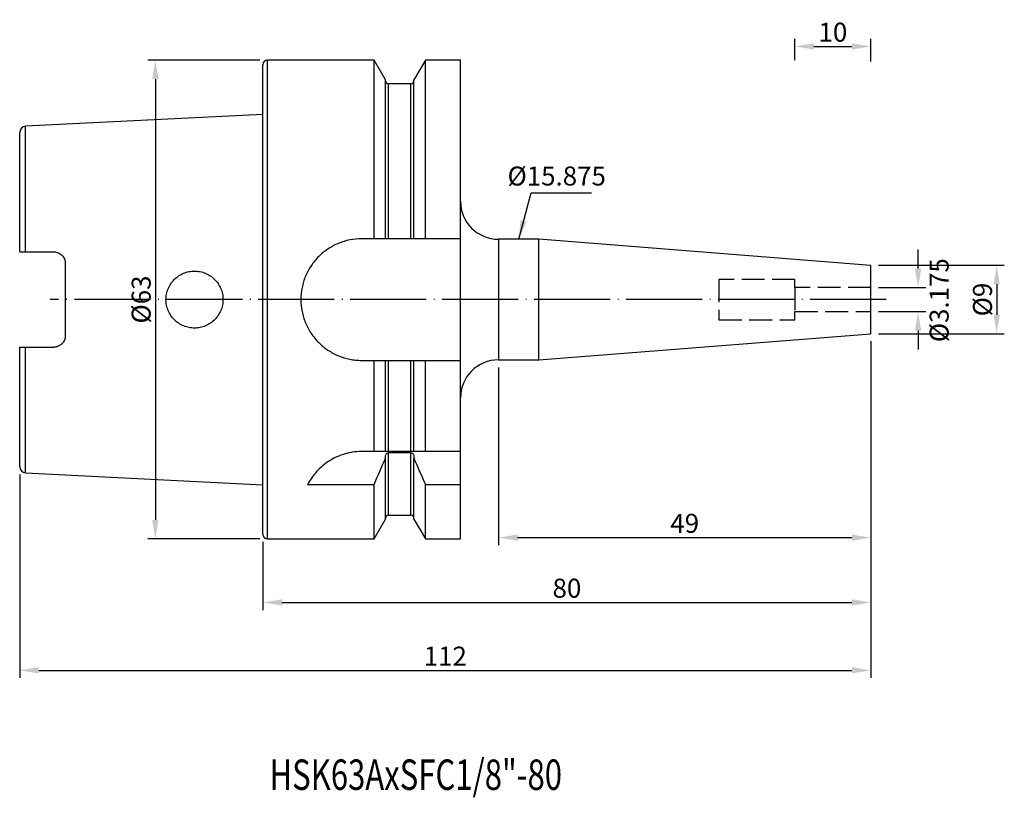
# Model space of a CAD drawing. Extents: x 78 to 207, y 52 to 154.
import ezdxf

# ---------------------------------------------------------------- set-up
doc = ezdxf.new("R2010")
doc.units = 0
doc.linetypes.add('CENTERJ', pattern=[12, 10, -1, 0, -1])
doc.linetypes.add('HIDDEN', pattern=[4, 3, -1])
for name, color, linetype, lineweight in [('圖層2', 2, 'CONTINUOUS', 35), ('圖層3', 3, 'HIDDEN', 25), ('圖層4', 4, 'CONTINUOUS', 18), ('圖層5', 6, 'CENTERJ', 18)]:
    doc.layers.add(name, color=color, linetype=linetype, lineweight=lineweight)
doc.styles.add('CNS', font='romans.shx', dxfattribs={"width": 0.75, "bigfont": 'chineset.shx'})
doc.dimstyles.get("Standard").update_dxf_attribs({"dimtxt": 0.18, "dimasz": 0.18, "dimexe": 0.18, "dimexo": 0.0625, "dimgap": 0.09, "dimtad": 0, "dimtih": 1, "dimtoh": 1, "dimdec": 4, "dimzin": 0, "dimdsep": 46, "dimtxsty": 'Standard', "dimcen": 0.09, "dimadec": 0, "dimazin": 0, "dimtfac": 1, "dimtdec": 4, "dimtofl": 0, "dimtmove": 0, "dimatfit": 3, "dimfxl": 1, "dimtolj": 1, "dimtzin": 0, "dimarcsym": 0})

# ---------------------------------------------------------------- blocks, each defined once
blk = doc.blocks.new('*D86')
at = {"layer": '圖層4', "lineweight": -2}
for p, q in [((109.42, 149.15), (94.67, 149.15)), ((95.67, 146.65), (95.67, 88.65)), ((109.42, 86.15), (94.67, 86.15))]:
    blk.add_line(p, q, dxfattribs=at)
at = {"layer": '圖層4', "lineweight": -3}
for points in [[(96.09, 146.65), (95.25, 146.65), (95.67, 149.15)], [(95.25, 88.65), (96.09, 88.65), (95.67, 86.15)]]:
    blk.add_solid(points, dxfattribs=at)
at = {"layer": '圖層4', "color": 3, "lineweight": -3, "insert": (93.8, 117.65), "char_height": 2.5, "attachment_point": 5, "rotation": 90, "style": 'CNS'}
blk.add_mtext('%%C\\A1;63', dxfattribs=at)
blk = doc.blocks.new('*D87')
at = {"layer": '圖層4', "lineweight": -2}
for p, q in [((190.82, 122.15), (207.37, 122.15)), ((206.37, 119.65), (206.37, 115.65)), ((190.82, 113.15), (207.37, 113.15))]:
    blk.add_line(p, q, dxfattribs=at)
at = {"layer": '圖層4', "lineweight": -3}
for points in [[(206.79, 119.65), (205.96, 119.65), (206.37, 122.15)], [(205.96, 115.65), (206.79, 115.65), (206.37, 113.15)]]:
    blk.add_solid(points, dxfattribs=at)
at = {"layer": '圖層4', "color": 3, "lineweight": -3, "insert": (204.5, 117.65), "char_height": 2.5, "attachment_point": 5, "rotation": 90, "style": 'CNS'}
blk.add_mtext('%%C\\A1;9', dxfattribs=at)
blk = doc.blocks.new('*D88')
at = {"layer": '圖層4', "lineweight": -2}
for p, q in [((196.03, 121.73), (196.03, 124.23)), ((190.82, 119.23), (197.03, 119.23)), ((190.82, 116.06), (197.03, 116.06)), ((196.03, 113.56), (196.03, 111.06))]:
    blk.add_line(p, q, dxfattribs=at)
at = {"layer": '圖層4', "lineweight": -3}
for points in [[(195.61, 121.73), (196.45, 121.73), (196.03, 119.23)], [(196.45, 113.56), (195.61, 113.56), (196.03, 116.06)]]:
    blk.add_solid(points, dxfattribs=at)
at = {"layer": '圖層4', "color": 3, "lineweight": -3, "insert": (198.8, 117.56), "char_height": 2.5, "attachment_point": 5, "rotation": 90, "style": 'CNS'}
blk.add_mtext('%%C\\A1;3.175', dxfattribs=at)
blk = doc.blocks.new('*D89')
at = {"layer": '圖層4', "lineweight": -2}
for p, q in [((179.82, 149.13), (179.82, 151.95)), ((189.82, 148.95), (189.82, 151.95)), ((182.32, 150.95), (187.32, 150.95))]:
    blk.add_line(p, q, dxfattribs=at)
at = {"layer": '圖層4', "lineweight": -3}
for points in [[(182.32, 151.37), (182.32, 150.54), (179.82, 150.95)], [(187.32, 150.54), (187.32, 151.37), (189.82, 150.95)]]:
    blk.add_solid(points, dxfattribs=at)
at = {"layer": '圖層4', "color": 3, "lineweight": -3, "insert": (184.82, 152.83), "char_height": 2.5, "attachment_point": 5, "style": 'CNS'}
blk.add_mtext('\\A1;10', dxfattribs=at)
blk = doc.blocks.new('*D90')
at = {"layer": '圖層4', "color": 3, "lineweight": -3, "insert": (148.48, 133.9), "char_height": 2.5, "attachment_point": 5, "style": 'CNS'}
blk.add_mtext('%%C\\A1;15.875', dxfattribs=at)
blk = doc.blocks.new('*D92')
at = {"layer": '圖層4', "lineweight": -2}
for p, q in [((189.82, 112.15), (189.82, 67.86)), ((77.82, 94.64), (77.82, 67.86)), ((80.32, 68.86), (187.32, 68.86))]:
    blk.add_line(p, q, dxfattribs=at)
at = {"layer": '圖層4', "lineweight": -3}
for points in [[(80.32, 69.28), (80.32, 68.44), (77.82, 68.86)], [(187.32, 68.44), (187.32, 69.28), (189.82, 68.86)]]:
    blk.add_solid(points, dxfattribs=at)
at = {"layer": '圖層4', "color": 3, "lineweight": -3, "insert": (133.82, 70.73), "char_height": 2.5, "attachment_point": 5, "style": 'CNS'}
blk.add_mtext('\\A1;112', dxfattribs=at)
blk = doc.blocks.new('*D93')
at = {"layer": '圖層4', "lineweight": -2}
for p, q in [((189.82, 111.15), (189.82, 76.79)), ((109.82, 85.75), (109.82, 76.79)), ((112.32, 77.79), (187.32, 77.79))]:
    blk.add_line(p, q, dxfattribs=at)
at = {"layer": '圖層4', "lineweight": -3}
for points in [[(112.32, 78.21), (112.32, 77.38), (109.82, 77.79)], [(187.32, 77.38), (187.32, 78.21), (189.82, 77.79)]]:
    blk.add_solid(points, dxfattribs=at)
at = {"layer": '圖層4', "color": 3, "lineweight": -3, "insert": (149.82, 79.67), "char_height": 2.5, "attachment_point": 5, "style": 'CNS'}
blk.add_mtext('\\A1;80', dxfattribs=at)
blk = doc.blocks.new('*D94')
at = {"layer": '圖層4', "lineweight": -2}
for p, q in [((140.82, 108.71), (140.82, 85.32)), ((189.82, 108.71), (189.82, 85.32)), ((143.32, 86.32), (187.32, 86.32))]:
    blk.add_line(p, q, dxfattribs=at)
at = {"layer": '圖層4', "lineweight": -3}
for points in [[(143.32, 86.74), (143.32, 85.9), (140.82, 86.32)], [(187.32, 85.9), (187.32, 86.74), (189.82, 86.32)]]:
    blk.add_solid(points, dxfattribs=at)
at = {"layer": '圖層4', "color": 3, "lineweight": -3, "insert": (165.32, 88.2), "char_height": 2.5, "attachment_point": 5, "style": 'CNS'}
blk.add_mtext('\\A1;49', dxfattribs=at)

msp = doc.modelspace()

# ---------------------------------------------------------------- linework, layer by layer
at = {"layer": '圖層2', "lineweight": -3}
for p, q in [((124.441, 149.1453), (110.4185, 149.1453)), ((110.4185, 117.6453), (110.4185, 149.1453)), ((125.9435, 146.5429), (124.441, 149.1453)), ((124.441, 125.6453), (124.441, 149.1453)), ((131.196, 149.1453), (129.6935, 146.5429)), ((135.8185, 149.1453), (131.196, 149.1453)), ((131.196, 125.6453), (131.196, 149.1453)), ((135.8185, 125.6453), (135.8185, 149.1453)), ((109.8185, 117.6453), (109.8185, 148.5453)), ((125.9435, 125.6453), (125.9435, 146.5429)), ((129.6935, 125.6453), (129.6935, 146.5429)), ((129.2935, 146.0316), (126.3435, 146.0316)), ((126.3435, 125.6453), (126.3435, 146.0316)), ((129.2935, 125.6453), (129.2935, 146.0316)), ((109.8185, 142.0109), (78.5785, 140.4458)), ((78.5785, 123.9153), (78.5785, 140.4458)), ((77.8185, 123.9153), (77.8185, 139.6468)), ((124.441, 125.6453), (122.8185, 125.6453)), ((129.2935, 125.6453), (126.3435, 125.6453)), ((135.8185, 125.6453), (131.196, 125.6453)), ((135.8185, 109.6453), (135.8185, 125.6453)), ((146.141, 125.5828), (140.8185, 125.5828)), ((140.8185, 125.5828), (140.8185, 109.7078)), ((189.8185, 122.1453), (146.141, 125.5828)), ((146.141, 117.6453), (146.141, 125.5828)), ((78.5785, 123.9153), (82.3185, 123.9153)), ((83.8185, 122.4153), (83.8185, 112.8753)), ((189.8185, 117.6453), (189.8185, 122.1453)), ((109.8185, 86.7453), (109.8185, 117.6453)), ((110.4185, 86.1453), (110.4185, 117.6453)), ((146.141, 109.7078), (146.141, 117.6453)), ((189.8185, 113.1453), (189.8185, 117.6453)), ((146.141, 109.7078), (189.8185, 113.1453)), ((77.8185, 95.6438), (77.8185, 111.3753)), ((78.5785, 111.3753), (82.3185, 111.3753)), ((78.5785, 94.8448), (78.5785, 111.3753)), ((122.8185, 109.6453), (124.441, 109.6453)), ((124.441, 97.6453), (124.441, 109.6453)), ((125.9435, 97.6453), (125.9435, 109.6453)), ((126.3435, 97.6453), (126.3435, 109.6453)), ((126.3435, 109.6453), (129.2935, 109.6453)), ((129.2935, 97.6453), (129.2935, 109.6453)), ((129.6935, 97.6453), (129.6935, 109.6453)), ((131.196, 97.6453), (131.196, 109.6453)), ((131.196, 109.6453), (135.8185, 109.6453)), ((135.8185, 97.6453), (135.8185, 109.6453)), ((140.8185, 109.7078), (146.141, 109.7078)), ((124.441, 97.6453), (122.8185, 97.6453)), ((129.2935, 97.6453), (126.3435, 97.6453)), ((126.3435, 97.5012), (129.2935, 97.5012)), ((126.3435, 89.2589), (126.3435, 97.5012)), ((129.2935, 89.2589), (129.2935, 97.5012)), ((135.8185, 97.6453), (131.196, 97.6453)), ((135.8185, 93.3091), (135.8185, 97.6453)), ((125.9435, 96.7869), (125.9435, 96.9413)), ((125.9435, 88.7477), (125.9435, 96.7869)), ((129.6935, 96.9413), (129.6935, 96.7869)), ((129.6935, 88.7477), (129.6935, 96.7869)), ((78.5785, 94.8448), (109.8185, 93.2796)), ((115.7068, 93.3091), (124.441, 93.3091)), ((124.441, 86.1453), (124.441, 93.3091)), ((131.196, 93.3091), (135.8185, 93.3091)), ((131.196, 86.1453), (131.196, 93.3091)), ((135.8185, 86.1453), (135.8185, 93.3091)), ((124.441, 86.1453), (125.9435, 88.7477)), ((126.3435, 89.2589), (129.2935, 89.2589)), ((129.6935, 88.7477), (131.196, 86.1453)), ((110.4185, 86.1453), (124.441, 86.1453)), ((131.196, 86.1453), (135.8185, 86.1453))]:
    msp.add_line(p, q, dxfattribs=at)
for centre, radius, start, end in [((110.4185, 148.5453), 0.6, 90, 180), ((126.3435, 146.4316), 0.4, 180, 270), ((129.2935, 146.4316), 0.4, 270, 0), ((78.6185, 139.6468), 0.8, 92.868132, 180), ((140.8185, 130.5828), 5, 180, 270), ((140.8185, 104.7078), 5, 90, 180), ((78.6185, 95.6438), 0.8, 180, 267.131868), ((126.3435, 88.8589), 0.4, 90, 180), ((129.2935, 88.8589), 0.4, 0, 90), ((110.4185, 86.7453), 0.6, 180, 270)]:
    msp.add_arc(centre, radius, start, end, dxfattribs=at)
for points, knots in [([(122.8185, 125.6453), (122.2878, 125.6453), (121.7663, 125.593), (120.9974, 125.4396), (120.7434, 125.3759), (120.2398, 125.2228), (119.9901, 125.1332), (119.2645, 124.8316), (118.806, 124.5859), (118.1551, 124.1507), (117.9433, 123.9936), (117.5383, 123.6609), (117.3454, 123.4859), (116.7945, 122.935), (116.4641, 122.5338), (115.8791, 121.6603), (115.6319, 121.1983), (115.332, 120.4772), (115.2436, 120.2316), (115.0904, 119.7298), (115.0254, 119.4721), (114.8705, 118.6969), (114.819, 118.1765), (114.8181, 117.1284), (114.8704, 116.5959), (115.0751, 115.5682), (115.2267, 115.0684), (115.5286, 114.3399), (115.6419, 114.1006), (115.8888, 113.6393), (116.0228, 113.4161), (116.3117, 112.9839), (116.4665, 112.775), (116.7973, 112.3715), (116.9742, 112.1761), (117.5296, 111.6202), (117.9309, 111.2906), (118.7949, 110.7112), (119.2631, 110.4597), (120.2281, 110.0583), (120.7266, 109.9058), (121.499, 109.7505), (121.7618, 109.711), (122.2887, 109.6584), (122.5531, 109.6453), (122.8185, 109.6453)], [0, 0, 0, 0, 0.0625, 0.0625, 0.09375, 0.09375, 0.125, 0.125, 0.1875, 0.1875, 0.21875, 0.21875, 0.25, 0.25, 0.3125, 0.3125, 0.375, 0.375, 0.40625, 0.40625, 0.4375, 0.4375, 0.5, 0.5, 0.5625, 0.5625, 0.625, 0.625, 0.65625, 0.65625, 0.6875, 0.6875, 0.71875, 0.71875, 0.75, 0.75, 0.8125, 0.8125, 0.875, 0.875, 0.9375, 0.9375, 0.96875, 0.96875, 1, 1, 1, 1]), ([(126.3435, 125.6453), (126.2369, 125.6453), (126.131, 125.6453), (125.9844, 125.6453), (125.9435, 125.6453), (125.9435, 125.6453)], [0, 0, 0, 0, 0.5, 0.5, 1, 1, 1, 1]), ([(129.6935, 125.6453), (129.6935, 125.6453), (129.6521, 125.6453), (129.5064, 125.6453), (129.4008, 125.6453), (129.2935, 125.6453)], [0, 0, 0, 0, 0.5, 0.5, 1, 1, 1, 1]), ([(77.8185, 123.9153), (77.8185, 123.9153), (77.8939, 123.9153), (78.1723, 123.9153), (78.3723, 123.9153), (78.5785, 123.9153)], [0, 0, 0, 0, 0.5, 0.5, 1, 1, 1, 1]), ([(82.3185, 123.9153), (82.4194, 123.9153), (82.5183, 123.9052), (82.7124, 123.866), (82.8086, 123.8364), (82.9909, 123.7598), (83.0772, 123.713), (83.24, 123.603), (83.3163, 123.5395), (83.5216, 123.3321), (83.6315, 123.1659), (83.7791, 122.808), (83.8185, 122.6127), (83.8185, 122.4153)], [0, 0, 0, 0, 0.125, 0.125, 0.25, 0.25, 0.375, 0.375, 0.5, 0.5, 0.75, 0.75, 1, 1, 1, 1]), ([(98.179, 114.9816), (98.3552, 114.807), (98.5456, 114.6526), (98.9539, 114.3825), (99.1744, 114.2659), (99.6304, 114.08), (99.865, 114.0102), (100.3473, 113.9169), (100.5963, 113.8939), (101.0858, 113.8968), (101.329, 113.922), (101.8122, 114.0209), (102.0474, 114.094), (102.4965, 114.2828), (102.7136, 114.4001), (103.1202, 114.6746), (103.3075, 114.8298), (103.6509, 115.1756), (103.8081, 115.3683), (104.0782, 115.7753), (104.1927, 115.9905), (104.3797, 116.4449), (104.4513, 116.6833), (104.5455, 117.1633), (104.5692, 117.4075), (104.5678, 117.904), (104.5427, 118.148), (104.4458, 118.6278), (104.3727, 118.8661), (104.1833, 119.319), (104.0676, 119.5337), (103.7946, 119.94), (103.6364, 120.1315), (103.2913, 120.475), (103.1029, 120.6293), (102.6934, 120.9022), (102.477, 121.0174), (102.0271, 121.2035), (101.7904, 121.2755), (101.3077, 121.3714), (101.0646, 121.3952), (100.5749, 121.3954), (100.3259, 121.3709), (99.8445, 121.2749), (99.6102, 121.2038), (99.1547, 121.015), (98.9353, 120.8973), (98.5286, 120.625), (98.3382, 120.4687), (97.9886, 120.1181), (97.8337, 119.9285), (97.5622, 119.5211), (97.4448, 119.3008), (97.2576, 118.8463), (97.187, 118.6121), (97.0918, 118.1297), (97.0679, 117.8809), (97.0692, 117.3909), (97.0935, 117.147), (97.1914, 116.6615), (97.2639, 116.4258), (97.4525, 115.9743), (97.57, 115.7557), (97.8459, 115.346), (98.0028, 115.1562), (98.179, 114.9816)], [0, 0, 0, 0, 0.03125, 0.03125, 0.0625, 0.0625, 0.09375, 0.09375, 0.125, 0.125, 0.15625, 0.15625, 0.1875, 0.1875, 0.21875, 0.21875, 0.25, 0.25, 0.28125, 0.28125, 0.3125, 0.3125, 0.34375, 0.34375, 0.375, 0.375, 0.40625, 0.40625, 0.4375, 0.4375, 0.46875, 0.46875, 0.5, 0.5, 0.53125, 0.53125, 0.5625, 0.5625, 0.59375, 0.59375, 0.625, 0.625, 0.65625, 0.65625, 0.6875, 0.6875, 0.71875, 0.71875, 0.75, 0.75, 0.78125, 0.78125, 0.8125, 0.8125, 0.84375, 0.84375, 0.875, 0.875, 0.90625, 0.90625, 0.9375, 0.9375, 0.96875, 0.96875, 1, 1, 1, 1]), ([(83.8185, 112.8753), (83.8185, 112.6777), (83.78, 112.4852), (83.6687, 112.2145), (83.6233, 112.129), (83.5163, 111.9671), (83.4538, 111.8901), (83.3168, 111.7515), (83.242, 111.6892), (83.0794, 111.5789), (82.9915, 111.5311), (82.7196, 111.4166), (82.5203, 111.3753), (82.3185, 111.3753)], [0, 0, 0, 0, 0.25, 0.25, 0.375, 0.375, 0.5, 0.5, 0.625, 0.625, 0.75, 0.75, 1, 1, 1, 1]), ([(77.8185, 111.3753), (77.8185, 111.3753), (77.8939, 111.3753), (78.1723, 111.3753), (78.3723, 111.3753), (78.5785, 111.3753)], [0, 0, 0, 0, 0.5, 0.5, 1, 1, 1, 1]), ([(125.9435, 109.6453), (125.9435, 109.6453), (125.9849, 109.6453), (126.1307, 109.6453), (126.2363, 109.6453), (126.3435, 109.6453)], [0, 0, 0, 0, 0.5, 0.5, 1, 1, 1, 1]), ([(129.2935, 109.6453), (129.4001, 109.6453), (129.5061, 109.6453), (129.6527, 109.6453), (129.6935, 109.6453), (129.6935, 109.6453)], [0, 0, 0, 0, 0.5, 0.5, 1, 1, 1, 1]), ([(122.8185, 97.6453), (122.3946, 97.6453), (121.9784, 97.6118), (121.3649, 97.5148), (121.1623, 97.4747), (120.7607, 97.3788), (120.5609, 97.3228), (119.9793, 97.1356), (119.6115, 96.9847), (118.9125, 96.6378), (118.5796, 96.4401), (117.9686, 96.0183), (117.6877, 95.7932), (117.1697, 95.3209), (116.9332, 95.0738), (116.2994, 94.3278), (115.9689, 93.8178), (115.7068, 93.3091)], [0, 0, 0, 0, 0.125, 0.125, 0.1875, 0.1875, 0.25, 0.25, 0.375, 0.375, 0.5, 0.5, 0.625, 0.625, 0.75, 0.75, 1, 1, 1, 1]), ([(126.3435, 97.6453), (126.2798, 97.6453), (126.2177, 97.6453), (126.1134, 97.6453), (126.0714, 97.6453), (125.9731, 97.6453), (125.9435, 97.6453), (125.9435, 97.6453)], [0, 0, 0, 0, 0.25, 0.25, 0.5, 0.5, 1, 1, 1, 1]), ([(125.9435, 96.9413), (125.9435, 97.0681), (125.9734, 97.1952), (126.0713, 97.3569), (126.1134, 97.406), (126.2179, 97.4789), (126.2804, 97.5012), (126.3435, 97.5012)], [0, 0, 0, 0, 0.5, 0.5, 0.75, 0.75, 1, 1, 1, 1]), ([(129.6935, 97.6453), (129.6935, 97.6453), (129.6643, 97.6453), (129.5653, 97.6453), (129.5231, 97.6453), (129.4192, 97.6453), (129.3575, 97.6453), (129.2935, 97.6453)], [0, 0, 0, 0, 0.5, 0.5, 0.75, 0.75, 1, 1, 1, 1]), ([(129.2935, 97.5012), (129.3565, 97.5012), (129.4196, 97.4786), (129.5234, 97.4061), (129.5656, 97.3571), (129.664, 97.1947), (129.6935, 97.0671), (129.6935, 96.9413)], [0, 0, 0, 0, 0.25, 0.25, 0.5, 0.5, 1, 1, 1, 1])]:
    msp.add_open_spline(points, degree=3, knots=knots, dxfattribs=at)
for points in [[(125.9435, 125.6453), (125.444, 125.6453), (124.9431, 125.6453), (124.441, 125.6453)], [(131.196, 125.6453), (130.694, 125.6453), (130.1931, 125.6453), (129.6935, 125.6453)], [(124.441, 109.6453), (124.9431, 109.6453), (125.444, 109.6453), (125.9435, 109.6453)], [(129.6935, 109.6453), (130.1931, 109.6453), (130.694, 109.6453), (131.196, 109.6453)], [(125.9435, 97.6453), (125.4583, 97.6453), (124.9558, 97.6453), (124.441, 97.6453)], [(131.196, 97.6453), (130.6812, 97.6453), (130.1788, 97.6453), (129.6935, 97.6453)], [(124.441, 93.3091), (124.956, 94.4636), (125.4584, 95.6228), (125.9435, 96.7869)], [(129.6935, 96.7869), (130.1793, 95.6212), (130.6816, 94.4624), (131.196, 93.3091)]]:
    msp.add_open_spline(points, degree=3, dxfattribs=at)
at = {"layer": '圖層3', "lineweight": -3}
for p, q in [((179.8185, 120.2953), (169.8185, 120.2953)), ((169.8185, 120.2953), (169.8185, 114.9953)), ((179.8185, 119.2328), (179.8185, 120.2953)), ((189.8185, 119.2328), (179.8185, 119.2328)), ((179.8185, 119.2328), (179.8185, 116.0578)), ((179.8185, 114.9953), (179.8185, 116.0578)), ((179.8185, 116.0578), (189.8185, 116.0578)), ((169.8185, 114.9953), (179.8185, 114.9953))]:
    msp.add_line(p, q, dxfattribs=at)
at = {"layer": '圖層5', "lineweight": -3}
msp.add_line((191.8185, 117.6453), (81.8185, 117.6453), dxfattribs=at)

# ---------------------------------------------------------------- texts
at = {"layer": '圖層2', "lineweight": -3, "style": 'CNS', "width": 0.75}
msp.add_text('HSK63AxSFC1/8"-80', height=4, dxfattribs=at).set_placement((110.6901, 53.1313))

# ---------------------------------------------------------------- dimensions: what is measured, and where the dimension line sits
at = {"layer": '圖層4', "lineweight": -3}
for base, p1, p2, picture, middle in [((189.8185, 150.9535), (179.8185, 148.1285), (189.8185, 147.9535), '*D89', (184.8185, 152.8285)), ((189.8185, 68.8587), (77.8185, 95.6438), (189.8185, 113.1453), '*D92', (133.8185, 70.7337)), ((189.8185, 77.795), (109.8185, 86.7453), (189.8185, 112.1453), '*D93', (149.8185, 79.67)), ((189.8185, 86.3209), (140.8185, 109.7078), (189.8185, 109.7078), '*D94', (165.3185, 88.1959))]:
    dim = msp.add_linear_dim(base=base, p1=p1, p2=p2, dimstyle='Standard', override={"dimtxt": 2.5, "dimasz": 2.5, "dimexe": 1, "dimexo": 1, "dimgap": 0.625, "dimtad": 1, "dimdec": 3, "dimzin": 8, "dimtxsty": 'CNS', "dimcen": 0, "dimclrd": 256, "dimclre": 256, "dimclrt": 3, "dimazin": 2, "dimtm": 0.15, "dimtfac": 0.6, "dimtdec": 3, "dimtmove": 2, "dimtzin": 8}, dxfattribs=at)
    dim.commit()
    dim.dimension.update_dxf_attribs({"geometry": picture, "text_midpoint": middle})
for base, p1, p2, picture, middle in [((95.6716, 86.1453), (110.4185, 149.1453), (110.4185, 86.1453), '*D86', (93.7966, 117.6453)), ((206.3741, 113.1453), (189.8185, 122.1453), (189.8185, 113.1453), '*D87', (204.4991, 117.6453))]:
    dim = msp.add_linear_dim(base=base, p1=p1, p2=p2, angle=90, text='%%C<>', dimstyle='Standard', override={"dimtxt": 2.5, "dimasz": 2.5, "dimexe": 1, "dimexo": 1, "dimgap": 0.625, "dimtad": 1, "dimtih": 0, "dimtoh": 0, "dimdec": 3, "dimzin": 8, "dimtxsty": 'CNS', "dimcen": 0, "dimclrd": 256, "dimclre": 256, "dimclrt": 3, "dimaunit": 1, "dimadec": 2, "dimazin": 2, "dimtp": -0.015, "dimtm": 0.01, "dimtfac": 0.6, "dimtdec": 3, "dimtzin": 8}, dxfattribs=at)
    dim.commit()
    dim.dimension.update_dxf_attribs({"geometry": picture, "text_midpoint": middle})
for base, p1, p2, override, picture, middle in [((146.141, 109.7078), (143.4797, 125.5828), (143.4797, 109.7078), {"dimtxt": 2.5, "dimasz": 2.5, "dimexe": 1, "dimexo": 1, "dimgap": 0.625, "dimtad": 1, "dimdec": 3, "dimzin": 8, "dimtxsty": 'CNS', "dimcen": 0, "dimse1": 1, "dimse2": 1, "dimsd1": 1, "dimsd2": 1, "dimclrd": 256, "dimclre": 256, "dimclrt": 3, "dimazin": 2, "dimtm": 0.15, "dimtfac": 0.6, "dimtdec": 3, "dimtmove": 2, "dimtzin": 8}, '*D90', (148.4791, 133.895)), ((196.0289, 116.0578), (189.8185, 119.2328), (189.8185, 116.0578), {"dimtxt": 2.5, "dimasz": 2.5, "dimexe": 1, "dimexo": 1, "dimgap": 0.625, "dimtad": 1, "dimtih": 0, "dimtoh": 0, "dimdec": 3, "dimzin": 8, "dimtxsty": 'CNS', "dimcen": 0, "dimclrd": 256, "dimclre": 256, "dimclrt": 3, "dimaunit": 1, "dimadec": 2, "dimazin": 2, "dimtp": -0.015, "dimtm": 0.01, "dimtfac": 0.6, "dimtdec": 3, "dimtmove": 2, "dimtzin": 8}, '*D88', (198.798, 117.5624))]:
    dim = msp.add_linear_dim(base=base, p1=p1, p2=p2, angle=90, text='%%C<>', dimstyle='Standard', override=override, dxfattribs=at)
    dim.commit()
    dim.dimension.update_dxf_attribs({"geometry": picture, "text_midpoint": middle, "dimtype": 160})

# ---------------------------------------------------------------- leaders
msp.add_leader([(143.4797, 125.5828), (145.1004, 131.7003), (153.0402, 131.7003)], dimstyle='Standard', override={"dimtxt": 2.5, "dimasz": 2.5, "dimexe": 1, "dimexo": 1, "dimgap": 0.625, "dimdec": 3, "dimzin": 8, "dimtxsty": 'CNS', "dimcen": 0, "dimclrd": 256, "dimclre": 256, "dimclrt": 3, "dimazin": 2, "dimtm": 0.15, "dimtfac": 0.6, "dimtdec": 3, "dimtmove": 2, "dimtzin": 8}, dxfattribs=at)

doc.saveas('drawing.dxf')
